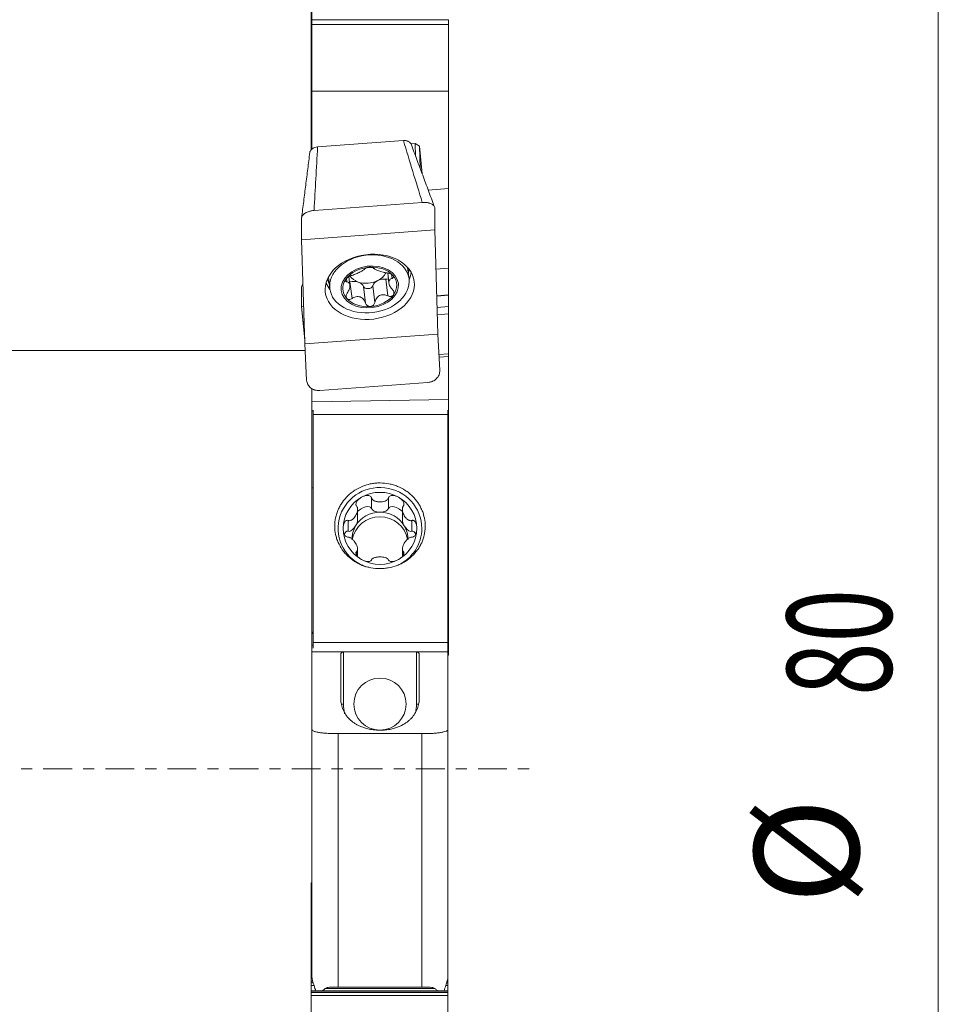
# Model space of a CAD drawing. Units: millimetres. Extents: x -22 to 139, y -74 to 56.
# Drawn here: x 98 to 133, y -9 to 29 of the extents above; entities that cross this region are included whole.
import ezdxf

# ---------------------------------------------------------------- set-up
doc = ezdxf.new("R2010")
doc.units = ezdxf.units.MM
doc.linetypes.add('CENTER', pattern=[47.5, 22, -8.5, 8.5, -8.5])
for name, color, linetype in [('1', 4, 'Continuous'), ('2', 7, 'Continuous'), ('SK4', 2, 'CENTER')]:
    doc.layers.add(name, color=color, linetype=linetype)
doc.styles.add('iso_b_vert', font='simplex.shx')

msp = doc.modelspace()

# ---------------------------------------------------------------- linework, layer by layer
at = {"layer": '1', "lineweight": 18}
for p, q in [((109.4, 28.637), (109.4, 33.443)), ((109.375, 30.363), (109.375, 23.669)), ((109.4, 28.637), (109.4, 28.641)), ((114.625, 28.641), (109.4, 28.641)), ((109.4, 28.637), (109.4, 28.452)), ((114.625, 28.637), (114.625, 28.641)), ((114.625, 28.637), (114.625, 28.452)), ((114.625, 28.452), (109.4, 28.452)), ((109.4, 28.452), (109.4, 25.907)), ((114.625, 28.452), (114.625, 25.907)), ((109.4, 25.907), (109.4, 23.693)), ((109.4, 25.907), (114.625, 25.907)), ((114.625, 25.907), (114.625, 22.189)), ((109.614, 23.777), (112.895, 24.022)), ((113.347, 23.904), (113.184, 23.892)), ((113.508, 23.806), (113.347, 23.904)), ((113.362, 23.425), (113.347, 23.904)), ((113.615, 22.746), (113.508, 23.806)), ((113.508, 23.806), (113.534, 22.963)), ((114.625, 22.189), (113.844, 22.129)), ((114.625, 19.137), (114.625, 22.189)), ((109.482, 21.347), (113.616, 21.655)), ((114.094, 21.437), (114.094, 20.609)), ((109.004, 20.23), (109.004, 21.057)), ((109.004, 20.23), (114.094, 20.609)), ((114.094, 20.609), (114.218, 16.624)), ((109.128, 16.245), (109.004, 20.23)), ((112.343, 18.572), (112.296, 18.957)), ((112.299, 18.956), (112.342, 18.613)), ((113.111, 18.727), (113.056, 19.173)), ((114.141, 19.101), (114.625, 19.137)), ((114.625, 18.123), (114.625, 19.137)), ((110.029, 18.801), (110.083, 18.356)), ((110.852, 18.502), (110.813, 18.818)), ((109.004, 17.671), (109.004, 18.426)), ((114.173, 18.09), (114.625, 18.123)), ((114.173, 18.076), (114.625, 18.11)), ((114.625, 18.11), (114.625, 18.123)), ((114.625, 17.674), (114.625, 18.11)), ((109.004, 17.671), (109.084, 17.665)), ((109.121, 16.448), (109.004, 17.671)), ((109.004, 17.671), (109.123, 16.385)), ((114.625, 17.39), (114.625, 17.674)), ((114.625, 15.869), (114.625, 17.39)), ((109.128, 16.245), (114.218, 16.624)), ((114.218, 16.624), (114.287, 15.235)), ((109.197, 14.855), (109.128, 16.245)), ((109.14, 16), (64, 16)), ((114.257, 15.842), (114.625, 15.869)), ((114.625, 15.76), (114.625, 15.869)), ((114.263, 15.733), (114.625, 15.76)), ((114.625, 14.12), (114.625, 15.76)), ((113.83, 14.772), (109.696, 14.464)), ((109.4, 14.036), (109.4, 14.537)), ((109.4, 14.036), (114.625, 14.12)), ((109.4, 14.036), (109.4, 13.684)), ((114.625, 14.12), (114.625, 13.684)), ((109.4, 13.684), (109.4, 10.746)), ((109.4, 13.684), (109.45, 13.684)), ((109.45, 13.543), (109.45, 13.713)), ((114.6, 13.543), (114.6, 13.713)), ((114.6, 13.684), (114.625, 13.684)), ((114.625, 13.684), (114.625, 10.746)), ((109.45, 13.543), (109.45, 4.834)), ((114.6, 13.543), (109.45, 13.543)), ((114.6, 13.543), (114.6, 4.834)), ((109.4, 10.746), (109.45, 10.746)), ((109.4, 10.746), (109.4, 5.238)), ((114.6, 10.746), (114.625, 10.746)), ((114.625, 10.746), (114.625, 10.317)), ((111.673, 10.369), (111.673, 9.954)), ((112.327, 10.369), (112.327, 9.954)), ((114.6, 10.317), (114.625, 10.317)), ((114.625, 10.317), (114.625, 8.884)), ((111.144, 9.523), (111.144, 9.925)), ((112.856, 9.925), (112.856, 9.523)), ((110.779, 9.496), (110.779, 9.081)), ((113.221, 9.496), (113.221, 9.081)), ((114.625, 8.884), (114.6, 8.884)), ((114.625, 8.884), (114.625, 4.913)), ((111.106, 8.173), (111.106, 8.303)), ((111.144, 8.121), (111.144, 8.402)), ((112.856, 8.402), (112.856, 8.121)), ((112.894, 8.173), (112.894, 8.303)), ((109.4, 5.238), (109.4, 4.724)), ((114.6, 4.913), (114.625, 4.913)), ((114.625, 4.913), (114.625, 4.386)), ((109.4, 4.724), (109.4, 4.469)), ((109.4, 4.724), (109.45, 4.724)), ((109.45, 4.834), (114.6, 4.834)), ((109.45, 4.617), (109.45, 4.834)), ((114.6, 4.66), (114.6, 4.834)), ((114.6, 4.469), (114.6, 4.66)), ((109.4, 4.469), (109.4, 1.508)), ((109.4, 4.469), (110.6, 4.469)), ((110.5, 4.385), (110.5, 2.688)), ((110.6, 4.469), (113.4, 4.469)), ((113.4, 4.469), (114.6, 4.469)), ((113.5, 2.688), (113.5, 4.385)), ((114.6, 1.508), (114.6, 4.469)), ((114.6, 4.341), (114.625, 4.341)), ((114.625, 4.386), (114.625, 4.341)), ((109.4, -7.979), (109.4, 1.508)), ((114.6, 1.508), (114.6, -7.979)), ((110.4, 1.345), (113.6, 1.345)), ((109.375, -4.366), (109.375, -4.361)), ((109.4, -4.361), (109.375, -4.361)), ((109.375, -4.366), (109.375, -4.424)), ((109.375, -4.529), (109.375, -4.424)), ((109.375, -4.737), (109.375, -4.529)), ((109.375, -4.737), (109.375, -4.742)), ((109.4, -4.737), (109.375, -4.737)), ((109.375, -4.742), (109.375, -4.799)), ((109.375, -4.799), (109.375, -4.904)), ((109.375, -4.904), (109.375, -5.112)), ((109.375, -5.117), (109.375, -5.112)), ((109.4, -5.112), (109.375, -5.112)), ((109.375, -5.175), (109.375, -5.117)), ((109.375, -5.28), (109.375, -5.175)), ((109.375, -5.488), (109.375, -5.28)), ((109.375, -5.488), (109.375, -5.493)), ((109.4, -5.488), (109.375, -5.488)), ((109.375, -5.55), (109.375, -5.493)), ((109.375, -5.55), (109.375, -5.655)), ((109.375, -5.655), (109.375, -5.864)), ((109.375, -5.868), (109.375, -5.864)), ((109.4, -5.864), (109.375, -5.864)), ((109.375, -5.868), (109.375, -5.926)), ((109.375, -6.031), (109.375, -5.926)), ((109.375, -6.239), (109.375, -6.031)), ((109.375, -6.239), (109.375, -6.244)), ((109.4, -6.239), (109.375, -6.239)), ((109.375, -6.244), (109.375, -6.301)), ((109.375, -6.301), (109.375, -6.407)), ((109.375, -6.407), (109.375, -6.615)), ((109.375, -6.619), (109.375, -6.615)), ((109.4, -6.615), (109.375, -6.615)), ((109.375, -6.619), (109.375, -6.677)), ((109.375, -6.782), (109.375, -6.677)), ((109.375, -7.467), (109.375, -6.782)), ((109.375, -7.467), (109.4, -7.467)), ((109.375, -7.602), (109.375, -7.467)), ((109.375, -7.626), (109.375, -7.602)), ((109.375, -7.741), (109.375, -7.626)), ((109.375, -7.741), (109.375, -7.746)), ((109.4, -7.741), (109.375, -7.741)), ((109.375, -7.746), (109.375, -7.804)), ((109.375, -7.804), (109.375, -7.909)), ((109.375, -7.909), (109.375, -8.117)), ((109.375, -8.122), (109.375, -8.117)), ((109.431, -8.117), (109.375, -8.117)), ((109.375, -8.179), (109.375, -8.122)), ((109.375, -8.284), (109.375, -8.179)), ((114.6, -8.117), (114.569, -8.117)), ((114.6, -7.979), (114.6, -8.117)), ((114.6, -8.122), (114.6, -8.117)), ((114.6, -8.179), (114.6, -8.122)), ((114.6, -8.284), (114.6, -8.179)), ((109.375, -8.493), (109.375, -8.284)), ((109.375, -8.493), (109.375, -8.497)), ((114.6, -8.493), (109.375, -8.493)), ((109.375, -8.555), (109.375, -8.497)), ((109.375, -8.555), (109.375, -8.66)), ((113.6, -8.348), (110.4, -8.348)), ((114.6, -8.493), (114.6, -8.284)), ((114.6, -8.493), (114.6, -8.497)), ((114.6, -8.555), (114.6, -8.497)), ((114.6, -8.555), (114.6, -8.66)), ((109.375, -8.66), (109.375, -9.345)), ((114.6, -8.66), (114.6, -9.345))]:
    msp.add_line(p, q, dxfattribs=at)
at = {"layer": '1', "lineweight": 13}
for p, q in [((114.625, 28.637), (109.4, 28.637)), ((112.463, 18.749), (112.444, 18.905)), ((110.735, 18.62), (110.719, 18.746)), ((110.932, 17.981), (110.854, 18.619)), ((111.804, 17.831), (111.725, 18.47)), ((112.306, 18.083), (112.228, 18.722)), ((111.449, 17.805), (111.37, 18.443)), ((114.187, 17.641), (114.625, 17.674)), ((114.195, 17.358), (114.625, 17.39)), ((110.6, 4.469), (110.6, 2.476)), ((113.4, 2.476), (113.4, 4.469)), ((114.625, 4.386), (114.6, 4.386)), ((110.4, 1.345), (110.4, -8.348)), ((113.6, -8.348), (113.6, 1.345)), ((109.4, -4.366), (109.375, -4.366)), ((109.4, -4.424), (109.375, -4.424)), ((109.4, -4.529), (109.375, -4.529)), ((109.4, -4.742), (109.375, -4.742)), ((109.4, -4.799), (109.375, -4.799)), ((109.4, -4.904), (109.375, -4.904)), ((109.4, -5.117), (109.375, -5.117)), ((109.4, -5.175), (109.375, -5.175)), ((109.4, -5.28), (109.375, -5.28)), ((109.4, -5.493), (109.375, -5.493)), ((109.4, -5.55), (109.375, -5.55)), ((109.4, -5.655), (109.375, -5.655)), ((109.4, -5.868), (109.375, -5.868)), ((109.4, -5.926), (109.375, -5.926)), ((109.4, -6.031), (109.375, -6.031)), ((109.4, -6.244), (109.375, -6.244)), ((109.4, -6.301), (109.375, -6.301)), ((109.4, -6.407), (109.375, -6.407)), ((109.4, -6.619), (109.375, -6.619)), ((109.4, -6.677), (109.375, -6.677)), ((109.4, -6.782), (109.375, -6.782)), ((109.4, -7.602), (109.375, -7.602)), ((109.4, -7.626), (109.375, -7.626)), ((109.4, -7.746), (109.375, -7.746)), ((109.4, -7.804), (109.375, -7.804)), ((109.4, -7.909), (109.375, -7.909)), ((109.432, -8.122), (109.375, -8.122)), ((109.448, -8.179), (109.375, -8.179)), ((114.6, -8.179), (114.551, -8.179)), ((114.6, -8.122), (114.568, -8.122)), ((109.482, -8.284), (109.375, -8.284)), ((114.6, -8.497), (109.375, -8.497)), ((114.6, -8.555), (109.375, -8.555)), ((114.095, -8.397), (109.905, -8.397)), ((114.6, -8.284), (114.519, -8.284)), ((114.6, -8.66), (109.375, -8.66))]:
    msp.add_line(p, q, dxfattribs=at)
at = {"layer": '1', "lineweight": 18}
for centre, major_axis, ratio in [((111.611, 18.427), (-1.7, -0.209), 0.723454), ((111.597, 18.542), (-1.514, -0.186), 0.723454), ((111.611, 18.423), (-1.092, -0.134), 0.723454), ((112, 2.476), (-1, 0), 0.996924)]:
    msp.add_ellipse(centre, major_axis=major_axis, ratio=ratio, dxfattribs=at)
for centre, major_axis, ratio, start_param, end_param in [((111.611, 18.423), (-1.027, -0.126), 0.723454, -2.683146, -1.636807), ((111.611, 18.423), (-1.027, -0.126), 0.723454, -1.636807, -0.590467), ((111.527, 19.109), (0.742, 0.091), 0.723454, -2.790909, -2.159977), ((111.527, 19.109), (0.742, 0.091), 0.723454, -1.113637, -0.434136), ((111.611, 18.423), (-1.027, -0.126), 0.723454, 2.551125, -2.683146), ((111.611, 18.423), (-1.027, -0.126), 0.723454, -0.590467, 0.458446), ((110.804, 18.746), (-0.184, -0.023), 0.723454, 1.669594, 1.756516), ((111.598, 18.537), (0.742, 0.091), 0.723454, 3.037851, 3.113314), ((110.968, 18.331), (-0.419, -0.051), 0.723454, -2.159977, -1.385077), ((111.527, 19.109), (0.742, 0.091), 0.723454, -2.159977, -1.113637), ((110.968, 18.331), (-0.419, -0.051), 0.723454, -2.934876, -2.159977), ((111.546, 18.493), (-0.184, -0.023), 0.723454, 0.206716, 2.802855), ((112.132, 18.418), (-0.419, -0.051), 0.723454, -1.113637, -0.338737), ((112.132, 18.418), (-0.419, -0.051), 0.723454, -1.888537, -1.113637), ((112.27, 18.855), (-0.184, -0.023), 0.723454, 1.253056, 1.777163), ((111.598, 18.537), (0.742, 0.091), 0.723454, -0.103742, -0.028279), ((111.611, 18.423), (-1.027, -0.126), 0.723454, 1.504786, 2.551125), ((111.611, 18.423), (-1.027, -0.126), 0.723454, 0.458446, 1.504786), ((112, 9.194), (1.6, 0), 0.976296, 0, -1.911953), ((112, 9.194), (-1.41, 0), 0.976296, -2.094395, -1.047198), ((112, 9.194), (-1.41, 0), 0.976296, -1.047198, 0), ((112, 9.194), (-1.41, 0), 0.976296, 3.141593, -2.094395), ((112, 8.762), (1.074, 0), 0.976296, 0, -3.141592), ((111.379, 9.812), (0.287, 0.159), 0.501947, -0.109432, 2.209094), ((112, 9.974), (0.33, 0), 0.496141, -3.018217, -0.123376), ((112.621, 9.812), (0.287, -0.159), 0.501947, 0.932498, -3.032161), ((110.924, 9.368), (0.167, 0.278), 0.514127, -3.003695, -0.681217), ((112, 8.588), (1.074, 0), 0.976296, 0.178875, 2.966057), ((113.076, 9.368), (0.167, -0.278), 0.514127, -2.460376, -0.137898), ((112, 9.194), (-1.41, 0), 0.976296, 0, 1.047198), ((110.758, 8.762), (0, 0.322), 0.520525, -0.123376, 0.844578), ((112, 9.194), (1.6, 0), 0.976296, -1.120763, 0), ((112, 9.194), (-1.41, 0), 0.976296, 2.094395, 3.141593), ((113.242, 8.762), (0, 0.322), 0.520525, -0.849398, 0.123376), ((112, 9.194), (-1.41, 0), 0.976296, 1.047198, 2.094395), ((112, 6.682), (3, 0), 0.964953, -2.619278, -2.586775)]:
    msp.add_ellipse(centre, major_axis=major_axis, ratio=ratio, start_param=start_param, end_param=end_param, dxfattribs=at)
at = {"layer": '1', "lineweight": 13}
for centre, major_axis, ratio, start_param, end_param in [((111.53, 19.09), (1.582, 0.194), 0.723454, -0.296095, -0.156883), ((111.543, 18.978), (-1.644, -0.202), 0.723454, 2.739371, 2.983924), ((111.543, 18.978), (-1.644, -0.202), 0.723454, 0.157767, 0.40232), ((111.53, 19.09), (1.582, 0.194), 0.723454, -2.984807, -2.845595), ((110.6, 2.483), (0.1, 0), 0.078373, -2.376546, -1.570796), ((112, 2.476), (-1.4, 0), 0.996924, 0, 0.266397), ((112, 2.476), (-1.4, 0), 0.996924, 2.898119, 3.141593), ((113.4, 2.483), (-0.1, 0), 0.078373, 1.570796, 2.339773)]:
    msp.add_ellipse(centre, major_axis=major_axis, ratio=ratio, start_param=start_param, end_param=end_param, dxfattribs=at)
at = {"layer": '1', "lineweight": 18}
for points, knots in [([(109.317, 23.545), (109.317, 23.559), (109.32, 23.573), (109.328, 23.601), (109.334, 23.615), (109.349, 23.642), (109.359, 23.654), (109.38, 23.679), (109.393, 23.69), (109.42, 23.712), (109.435, 23.721), (109.467, 23.739), (109.484, 23.747), (109.537, 23.766), (109.575, 23.774), (109.614, 23.777)], [0, 0, 0, 0, 0.125, 0.125, 0.25, 0.25, 0.375, 0.375, 0.5, 0.5, 0.625, 0.625, 0.75, 0.75, 1, 1, 1, 1]), ([(112.895, 24.022), (112.914, 24.023), (112.934, 24.024), (112.971, 24.021), (112.99, 24.018), (113.026, 24.011), (113.043, 24.006), (113.076, 23.993), (113.092, 23.986), (113.12, 23.968), (113.133, 23.959), (113.156, 23.938), (113.167, 23.926), (113.18, 23.907), (113.185, 23.899), (113.189, 23.891)], [0, 0, 0, 0, 0.151041, 0.151041, 0.302082, 0.302082, 0.453122, 0.453122, 0.604163, 0.604163, 0.755204, 0.755204, 0.906245, 0.906245, 1, 1, 1, 1]), ([(114.094, 21.437), (114.094, 21.454), (114.091, 21.47), (114.079, 21.501), (114.07, 21.517), (114.047, 21.546), (114.032, 21.559), (113.998, 21.584), (113.978, 21.596), (113.934, 21.616), (113.91, 21.625), (113.871, 21.636), (113.857, 21.639), (113.829, 21.645), (113.815, 21.648), (113.772, 21.654), (113.742, 21.657), (113.679, 21.659), (113.648, 21.658), (113.616, 21.655)], [0, 0, 0, 0, 0.125, 0.125, 0.25, 0.25, 0.375, 0.375, 0.5, 0.5, 0.625, 0.625, 0.6875, 0.6875, 0.75, 0.75, 0.875, 0.875, 1, 1, 1, 1]), ([(109.482, 21.347), (109.45, 21.345), (109.419, 21.341), (109.373, 21.333), (109.358, 21.329), (109.327, 21.322), (109.312, 21.318), (109.269, 21.305), (109.241, 21.296), (109.189, 21.273), (109.164, 21.261), (109.12, 21.234), (109.101, 21.219), (109.066, 21.189), (109.051, 21.173), (109.028, 21.141), (109.019, 21.124), (109.007, 21.091), (109.004, 21.074), (109.004, 21.057)], [0, 0, 0, 0, 0.125, 0.125, 0.1875, 0.1875, 0.25, 0.25, 0.375, 0.375, 0.5, 0.5, 0.625, 0.625, 0.75, 0.75, 0.875, 0.875, 1, 1, 1, 1]), ([(110.707, 18.732), (110.712, 18.739), (110.718, 18.746), (110.731, 18.76), (110.738, 18.767), (110.753, 18.78), (110.761, 18.786), (110.778, 18.799), (110.787, 18.805), (110.814, 18.821), (110.832, 18.83), (110.87, 18.846), (110.888, 18.852), (110.905, 18.857)], [0, 0, 0, 0, 0.125, 0.125, 0.25, 0.25, 0.375, 0.375, 0.5, 0.5, 0.75, 0.75, 1, 1, 1, 1]), ([(111.408, 19.109), (111.401, 19.099), (111.391, 19.09), (111.367, 19.07), (111.353, 19.059), (111.319, 19.038), (111.3, 19.026), (111.258, 19.003), (111.235, 18.991), (111.186, 18.966), (111.16, 18.954), (111.108, 18.93), (111.082, 18.919), (111.029, 18.898), (111.003, 18.888), (110.953, 18.871), (110.929, 18.863), (110.905, 18.857)], [0, 0, 0, 0, 0.125, 0.125, 0.25, 0.25, 0.375, 0.375, 0.5, 0.5, 0.625, 0.625, 0.75, 0.75, 0.875, 0.875, 1, 1, 1, 1]), ([(111.408, 19.109), (111.413, 19.116), (111.422, 19.123), (111.443, 19.136), (111.457, 19.143), (111.481, 19.152), (111.489, 19.155), (111.507, 19.16), (111.517, 19.162), (111.536, 19.167), (111.547, 19.168), (111.567, 19.171), (111.578, 19.173), (111.588, 19.173)], [0, 0, 0, 0, 0.25, 0.25, 0.5, 0.5, 0.625, 0.625, 0.75, 0.75, 0.875, 0.875, 1, 1, 1, 1]), ([(111.588, 19.173), (111.599, 19.174), (111.609, 19.174), (111.63, 19.175), (111.64, 19.174), (111.659, 19.173), (111.668, 19.172), (111.686, 19.169), (111.694, 19.168), (111.717, 19.162), (111.73, 19.158), (111.751, 19.147), (111.758, 19.141), (111.763, 19.135)], [0, 0, 0, 0, 0.125, 0.125, 0.25, 0.25, 0.375, 0.375, 0.5, 0.5, 0.75, 0.75, 1, 1, 1, 1]), ([(112.279, 18.959), (112.253, 18.962), (112.227, 18.966), (112.173, 18.975), (112.145, 18.981), (112.09, 18.994), (112.062, 19.001), (112.007, 19.017), (111.98, 19.026), (111.93, 19.043), (111.907, 19.051), (111.864, 19.069), (111.846, 19.077), (111.814, 19.094), (111.8, 19.102), (111.778, 19.119), (111.769, 19.127), (111.763, 19.135)], [0, 0, 0, 0, 0.125, 0.125, 0.25, 0.25, 0.375, 0.375, 0.5, 0.5, 0.625, 0.625, 0.75, 0.75, 0.875, 0.875, 1, 1, 1, 1]), ([(112.279, 18.959), (112.298, 18.958), (112.318, 18.954), (112.358, 18.944), (112.378, 18.938), (112.407, 18.925), (112.416, 18.921), (112.434, 18.911), (112.443, 18.906), (112.459, 18.895), (112.467, 18.89), (112.481, 18.878), (112.487, 18.872), (112.492, 18.865)], [0, 0, 0, 0, 0.25, 0.25, 0.5, 0.5, 0.625, 0.625, 0.75, 0.75, 0.875, 0.875, 1, 1, 1, 1]), ([(112.492, 18.865), (112.498, 18.859), (112.502, 18.853), (112.51, 18.84), (112.513, 18.834), (112.517, 18.822), (112.518, 18.816), (112.518, 18.804), (112.518, 18.799), (112.513, 18.783), (112.507, 18.774), (112.489, 18.759), (112.477, 18.753), (112.463, 18.749)], [0, 0, 0, 0, 0.125, 0.125, 0.25, 0.25, 0.375, 0.375, 0.5, 0.5, 0.75, 0.75, 1, 1, 1, 1]), ([(109.052, 18.525), (109.047, 18.521), (109.043, 18.517), (109.028, 18.499), (109.019, 18.485), (109.007, 18.456), (109.004, 18.442), (109.004, 18.426)], [0, 0, 0, 0, 0.137315, 0.137315, 0.568658, 0.568658, 1, 1, 1, 1]), ([(110.735, 18.62), (110.722, 18.622), (110.711, 18.626), (110.694, 18.639), (110.689, 18.647), (110.684, 18.662), (110.683, 18.667), (110.684, 18.679), (110.685, 18.685), (110.688, 18.698), (110.691, 18.705), (110.698, 18.718), (110.702, 18.725), (110.707, 18.732)], [0, 0, 0, 0, 0.25, 0.25, 0.5, 0.5, 0.625, 0.625, 0.75, 0.75, 0.875, 0.875, 1, 1, 1, 1]), ([(110.735, 18.62), (110.766, 18.615), (110.793, 18.603), (110.824, 18.575), (110.833, 18.563), (110.846, 18.536), (110.85, 18.52), (110.852, 18.502)], [0, 0, 0, 0, 0.5, 0.5, 0.75, 0.75, 1, 1, 1, 1]), ([(110.854, 18.461), (110.852, 18.44), (110.849, 18.418), (110.838, 18.373), (110.831, 18.351), (110.812, 18.304), (110.801, 18.281), (110.777, 18.235), (110.763, 18.213), (110.748, 18.191)], [0, 0, 0, 0, 0.25, 0.25, 0.5, 0.5, 0.75, 0.75, 1, 1, 1, 1]), ([(112.342, 18.613), (112.343, 18.631), (112.347, 18.648), (112.36, 18.677), (112.368, 18.69), (112.39, 18.712), (112.402, 18.722), (112.431, 18.738), (112.446, 18.744), (112.463, 18.749)], [0, 0, 0, 0, 0.25, 0.25, 0.5, 0.5, 0.75, 0.75, 1, 1, 1, 1]), ([(112.477, 18.32), (112.441, 18.359), (112.41, 18.401), (112.375, 18.466), (112.365, 18.488), (112.35, 18.531), (112.345, 18.552), (112.343, 18.572)], [0, 0, 0, 0, 0.5, 0.5, 0.75, 0.75, 1, 1, 1, 1]), ([(110.731, 17.981), (110.725, 17.988), (110.721, 17.994), (110.713, 18.009), (110.71, 18.017), (110.705, 18.034), (110.704, 18.043), (110.702, 18.061), (110.703, 18.071), (110.706, 18.099), (110.711, 18.118), (110.726, 18.156), (110.736, 18.174), (110.748, 18.191)], [0, 0, 0, 0, 0.125, 0.125, 0.25, 0.25, 0.375, 0.375, 0.5, 0.5, 0.75, 0.75, 1, 1, 1, 1]), ([(111.804, 17.831), (111.809, 17.859), (111.816, 17.886), (111.836, 17.938), (111.849, 17.962), (111.879, 18.009), (111.897, 18.03), (111.937, 18.067), (111.96, 18.083), (112.009, 18.108), (112.035, 18.116), (112.089, 18.126), (112.117, 18.127), (112.172, 18.124), (112.2, 18.119), (112.254, 18.105), (112.28, 18.095), (112.306, 18.083)], [0, 0, 0, 0, 0.125, 0.125, 0.25, 0.25, 0.375, 0.375, 0.5, 0.5, 0.625, 0.625, 0.75, 0.75, 0.875, 0.875, 1, 1, 1, 1]), ([(112.516, 18.114), (112.511, 18.107), (112.505, 18.101), (112.492, 18.09), (112.484, 18.084), (112.469, 18.076), (112.46, 18.072), (112.443, 18.067), (112.433, 18.065), (112.405, 18.061), (112.385, 18.061), (112.345, 18.068), (112.326, 18.074), (112.306, 18.083)], [0, 0, 0, 0, 0.125, 0.125, 0.25, 0.25, 0.375, 0.375, 0.5, 0.5, 0.75, 0.75, 1, 1, 1, 1]), ([(112.477, 18.32), (112.491, 18.305), (112.503, 18.288), (112.523, 18.253), (112.53, 18.235), (112.536, 18.207), (112.537, 18.198), (112.538, 18.18), (112.537, 18.171), (112.534, 18.153), (112.532, 18.145), (112.525, 18.129), (112.521, 18.121), (112.516, 18.114)], [0, 0, 0, 0, 0.25, 0.25, 0.5, 0.5, 0.625, 0.625, 0.75, 0.75, 0.875, 0.875, 1, 1, 1, 1]), ([(110.932, 17.981), (110.915, 17.969), (110.897, 17.96), (110.86, 17.948), (110.841, 17.944), (110.814, 17.944), (110.805, 17.944), (110.787, 17.947), (110.779, 17.95), (110.763, 17.956), (110.756, 17.96), (110.742, 17.97), (110.736, 17.975), (110.731, 17.981)], [0, 0, 0, 0, 0.25, 0.25, 0.5, 0.5, 0.625, 0.625, 0.75, 0.75, 0.875, 0.875, 1, 1, 1, 1]), ([(110.932, 17.981), (110.956, 17.996), (110.98, 18.01), (111.031, 18.032), (111.056, 18.041), (111.109, 18.052), (111.136, 18.055), (111.189, 18.053), (111.215, 18.048), (111.265, 18.031), (111.289, 18.019), (111.333, 17.988), (111.353, 17.969), (111.388, 17.928), (111.403, 17.905), (111.429, 17.857), (111.44, 17.831), (111.449, 17.805)], [0, 0, 0, 0, 0.125, 0.125, 0.25, 0.25, 0.375, 0.375, 0.5, 0.5, 0.625, 0.625, 0.75, 0.75, 0.875, 0.875, 1, 1, 1, 1]), ([(111.635, 17.674), (111.624, 17.673), (111.614, 17.673), (111.593, 17.675), (111.583, 17.677), (111.563, 17.683), (111.553, 17.687), (111.535, 17.696), (111.526, 17.701), (111.501, 17.719), (111.487, 17.734), (111.464, 17.767), (111.455, 17.785), (111.449, 17.805)], [0, 0, 0, 0, 0.125, 0.125, 0.25, 0.25, 0.375, 0.375, 0.5, 0.5, 0.75, 0.75, 1, 1, 1, 1]), ([(111.804, 17.831), (111.8, 17.811), (111.793, 17.792), (111.774, 17.755), (111.762, 17.739), (111.739, 17.717), (111.731, 17.71), (111.714, 17.699), (111.705, 17.693), (111.686, 17.685), (111.676, 17.681), (111.656, 17.676), (111.645, 17.674), (111.635, 17.674)], [0, 0, 0, 0, 0.25, 0.25, 0.5, 0.5, 0.625, 0.625, 0.75, 0.75, 0.875, 0.875, 1, 1, 1, 1]), ([(113.83, 14.772), (113.862, 14.775), (113.893, 14.78), (113.939, 14.791), (113.954, 14.796), (113.984, 14.806), (113.999, 14.812), (114.042, 14.832), (114.068, 14.847), (114.119, 14.882), (114.143, 14.902), (114.185, 14.945), (114.203, 14.968), (114.236, 15.017), (114.249, 15.043), (114.27, 15.096), (114.278, 15.123), (114.287, 15.179), (114.289, 15.207), (114.287, 15.235)], [0, 0, 0, 0, 0.125, 0.125, 0.1875, 0.1875, 0.25, 0.25, 0.375, 0.375, 0.5, 0.5, 0.625, 0.625, 0.75, 0.75, 0.875, 0.875, 1, 1, 1, 1]), ([(109.197, 14.855), (109.198, 14.827), (109.203, 14.8), (109.217, 14.747), (109.227, 14.72), (109.254, 14.67), (109.269, 14.647), (109.306, 14.603), (109.327, 14.583), (109.373, 14.546), (109.398, 14.53), (109.438, 14.51), (109.452, 14.503), (109.481, 14.492), (109.495, 14.487), (109.539, 14.474), (109.57, 14.468), (109.633, 14.462), (109.665, 14.462), (109.696, 14.464)], [0, 0, 0, 0, 0.125, 0.125, 0.25, 0.25, 0.375, 0.375, 0.5, 0.5, 0.625, 0.625, 0.6875, 0.6875, 0.75, 0.75, 0.875, 0.875, 1, 1, 1, 1]), ([(110.27, 9.278), (110.27, 9.171), (110.282, 9.065), (110.314, 8.909), (110.328, 8.858), (110.36, 8.756), (110.38, 8.705), (110.444, 8.558), (110.497, 8.466), (110.59, 8.334), (110.623, 8.291), (110.695, 8.209), (110.733, 8.17), (110.852, 8.058), (110.938, 7.991), (111.079, 7.902), (111.128, 7.874), (111.228, 7.824), (111.33, 7.779), (111.436, 7.743), (111.544, 7.712), (111.599, 7.699), (111.768, 7.667), (111.88, 7.656), (112.05, 7.655), (112.107, 7.658), (112.22, 7.668), (112.277, 7.676), (112.444, 7.706), (112.553, 7.736), (112.71, 7.797), (112.762, 7.819), (112.862, 7.869), (112.911, 7.896), (113.051, 7.983), (113.139, 8.05), (113.3, 8.2), (113.372, 8.281), (113.466, 8.412), (113.495, 8.457), (113.548, 8.55), (113.573, 8.598), (113.638, 8.745), (113.672, 8.846), (113.705, 9.002), (113.714, 9.054), (113.726, 9.161), (113.729, 9.215), (113.73, 9.374), (113.72, 9.48), (113.688, 9.639), (113.675, 9.692), (113.643, 9.795), (113.605, 9.897), (113.558, 9.995), (113.505, 10.09), (113.476, 10.137), (113.382, 10.274), (113.311, 10.358), (113.192, 10.474), (113.15, 10.511), (113.063, 10.581), (113.017, 10.614), (112.875, 10.706), (112.776, 10.758), (112.619, 10.821), (112.565, 10.84), (112.456, 10.873), (112.401, 10.886), (112.234, 10.919), (112.122, 10.93), (111.95, 10.931), (111.893, 10.928), (111.78, 10.918), (111.668, 10.902), (111.558, 10.876), (111.449, 10.845), (111.395, 10.826), (111.236, 10.764), (111.137, 10.713), (110.995, 10.622), (110.949, 10.59), (110.861, 10.52), (110.818, 10.483), (110.698, 10.368), (110.626, 10.285), (110.531, 10.149), (110.502, 10.102), (110.448, 10.006), (110.4, 9.909), (110.362, 9.808), (110.329, 9.705), (110.315, 9.653), (110.282, 9.493), (110.27, 9.386), (110.27, 9.278)], [0, 0, 0, 0, 0.03125, 0.03125, 0.046875, 0.046875, 0.0625, 0.0625, 0.09375, 0.09375, 0.109375, 0.109375, 0.125, 0.125, 0.15625, 0.15625, 0.171875, 0.171875, 0.1875, 0.203125, 0.203125, 0.21875, 0.21875, 0.25, 0.25, 0.265625, 0.265625, 0.28125, 0.28125, 0.3125, 0.3125, 0.328125, 0.328125, 0.34375, 0.34375, 0.375, 0.375, 0.40625, 0.40625, 0.421875, 0.421875, 0.4375, 0.4375, 0.46875, 0.46875, 0.484375, 0.484375, 0.5, 0.5, 0.53125, 0.53125, 0.546875, 0.546875, 0.5625, 0.578125, 0.578125, 0.59375, 0.59375, 0.625, 0.625, 0.640625, 0.640625, 0.65625, 0.65625, 0.6875, 0.6875, 0.703125, 0.703125, 0.71875, 0.71875, 0.75, 0.75, 0.765625, 0.765625, 0.78125, 0.796875, 0.796875, 0.8125, 0.8125, 0.84375, 0.84375, 0.859375, 0.859375, 0.875, 0.875, 0.90625, 0.90625, 0.921875, 0.921875, 0.9375, 0.953125, 0.953125, 0.96875, 0.96875, 1, 1, 1, 1]), ([(111.295, 10.386), (111.264, 10.369), (111.234, 10.348), (111.193, 10.314), (111.179, 10.302), (111.154, 10.276), (111.142, 10.262), (111.121, 10.233), (111.111, 10.217), (111.095, 10.184), (111.088, 10.167), (111.081, 10.132), (111.08, 10.113), (111.087, 10.079), (111.095, 10.062), (111.106, 10.049)], [0, 0, 0, 0, 0.25, 0.25, 0.375, 0.375, 0.5, 0.5, 0.625, 0.625, 0.75, 0.75, 0.875, 0.875, 1, 1, 1, 1]), ([(111.673, 10.369), (111.668, 10.386), (111.66, 10.401), (111.635, 10.426), (111.62, 10.436), (111.587, 10.449), (111.569, 10.452), (111.534, 10.456), (111.516, 10.455), (111.462, 10.451), (111.427, 10.442), (111.359, 10.419), (111.327, 10.404), (111.295, 10.386)], [0, 0, 0, 0, 0.125, 0.125, 0.25, 0.25, 0.375, 0.375, 0.5, 0.5, 0.75, 0.75, 1, 1, 1, 1]), ([(112.327, 10.369), (112.324, 10.353), (112.317, 10.338), (112.299, 10.312), (112.288, 10.3), (112.252, 10.268), (112.224, 10.252), (112.164, 10.226), (112.132, 10.217), (112.067, 10.205), (112.033, 10.202), (111.966, 10.202), (111.933, 10.205), (111.885, 10.214), (111.869, 10.217), (111.837, 10.227), (111.821, 10.232), (111.791, 10.245), (111.777, 10.253), (111.749, 10.269), (111.736, 10.279), (111.712, 10.3), (111.701, 10.312), (111.687, 10.332), (111.684, 10.339), (111.677, 10.353), (111.674, 10.361), (111.673, 10.369)], [0, 0, 0, 0, 0.0625, 0.0625, 0.125, 0.125, 0.25, 0.25, 0.375, 0.375, 0.5, 0.5, 0.625, 0.625, 0.6875, 0.6875, 0.75, 0.75, 0.8125, 0.8125, 0.875, 0.875, 0.9375, 0.9375, 0.96875, 0.96875, 1, 1, 1, 1]), ([(112.327, 10.369), (112.332, 10.386), (112.34, 10.401), (112.365, 10.426), (112.38, 10.436), (112.413, 10.449), (112.431, 10.452), (112.466, 10.456), (112.484, 10.455), (112.538, 10.451), (112.573, 10.442), (112.641, 10.419), (112.673, 10.404), (112.705, 10.386)], [0, 0, 0, 0, 0.125, 0.125, 0.25, 0.25, 0.375, 0.375, 0.5, 0.5, 0.75, 0.75, 1, 1, 1, 1]), ([(112.705, 10.386), (112.736, 10.369), (112.766, 10.348), (112.807, 10.314), (112.821, 10.302), (112.846, 10.276), (112.858, 10.262), (112.879, 10.233), (112.889, 10.217), (112.905, 10.184), (112.912, 10.167), (112.919, 10.132), (112.92, 10.113), (112.913, 10.079), (112.905, 10.062), (112.894, 10.049)], [0, 0, 0, 0, 0.25, 0.25, 0.375, 0.375, 0.5, 0.5, 0.625, 0.625, 0.75, 0.75, 0.875, 0.875, 1, 1, 1, 1]), ([(111.106, 10.049), (111.116, 10.038), (111.124, 10.024), (111.136, 9.994), (111.14, 9.977), (111.146, 9.929), (111.144, 9.895), (111.133, 9.83), (111.124, 9.797), (111.101, 9.735), (111.086, 9.705), (111.053, 9.649), (111.034, 9.622), (111.003, 9.587), (110.992, 9.575), (110.969, 9.554), (110.957, 9.544), (110.933, 9.526), (110.92, 9.518), (110.893, 9.504), (110.88, 9.498), (110.851, 9.49), (110.837, 9.488), (110.815, 9.488), (110.807, 9.488), (110.793, 9.491), (110.785, 9.493), (110.779, 9.496)], [0, 0, 0, 0, 0.0625, 0.0625, 0.125, 0.125, 0.25, 0.25, 0.375, 0.375, 0.5, 0.5, 0.625, 0.625, 0.6875, 0.6875, 0.75, 0.75, 0.8125, 0.8125, 0.875, 0.875, 0.9375, 0.9375, 0.96875, 0.96875, 1, 1, 1, 1]), ([(112.894, 10.049), (112.884, 10.038), (112.876, 10.024), (112.864, 9.994), (112.86, 9.977), (112.854, 9.929), (112.856, 9.895), (112.867, 9.83), (112.876, 9.797), (112.899, 9.735), (112.914, 9.705), (112.947, 9.649), (112.966, 9.622), (112.997, 9.587), (113.008, 9.575), (113.031, 9.554), (113.043, 9.544), (113.067, 9.526), (113.08, 9.518), (113.107, 9.504), (113.12, 9.498), (113.149, 9.49), (113.163, 9.488), (113.185, 9.488), (113.193, 9.488), (113.207, 9.491), (113.215, 9.493), (113.221, 9.496)], [0, 0, 0, 0, 0.0625, 0.0625, 0.125, 0.125, 0.25, 0.25, 0.375, 0.375, 0.5, 0.5, 0.625, 0.625, 0.6875, 0.6875, 0.75, 0.75, 0.8125, 0.8125, 0.875, 0.875, 0.9375, 0.9375, 0.96875, 0.96875, 1, 1, 1, 1]), ([(110.779, 9.496), (110.763, 9.501), (110.747, 9.503), (110.715, 9.497), (110.701, 9.489), (110.675, 9.469), (110.664, 9.456), (110.644, 9.429), (110.636, 9.414), (110.615, 9.367), (110.606, 9.333), (110.593, 9.265), (110.59, 9.23), (110.59, 9.194)], [0, 0, 0, 0, 0.125, 0.125, 0.25, 0.25, 0.375, 0.375, 0.5, 0.5, 0.75, 0.75, 1, 1, 1, 1]), ([(113.221, 9.496), (113.229, 9.499), (113.237, 9.5), (113.253, 9.502), (113.261, 9.501), (113.285, 9.497), (113.299, 9.489), (113.325, 9.469), (113.336, 9.456), (113.355, 9.429), (113.364, 9.414), (113.378, 9.383), (113.384, 9.366), (113.393, 9.333), (113.397, 9.316), (113.407, 9.265), (113.41, 9.23), (113.41, 9.194)], [0, 0, 0, 0, 0.0625, 0.0625, 0.125, 0.125, 0.25, 0.25, 0.375, 0.375, 0.5, 0.5, 0.625, 0.625, 0.75, 0.75, 1, 1, 1, 1]), ([(110.59, 9.194), (110.59, 9.159), (110.593, 9.123), (110.603, 9.071), (110.607, 9.054), (110.616, 9.019), (110.622, 9.002), (110.636, 8.968), (110.645, 8.952), (110.664, 8.921), (110.675, 8.907), (110.701, 8.881), (110.715, 8.871), (110.747, 8.858), (110.763, 8.855), (110.779, 8.857)], [0, 0, 0, 0, 0.25, 0.25, 0.375, 0.375, 0.5, 0.5, 0.625, 0.625, 0.75, 0.75, 0.875, 0.875, 1, 1, 1, 1]), ([(113.41, 9.194), (113.41, 9.159), (113.407, 9.124), (113.394, 9.054), (113.385, 9.018), (113.364, 8.968), (113.355, 8.952), (113.336, 8.921), (113.325, 8.907), (113.306, 8.888), (113.299, 8.882), (113.284, 8.872), (113.277, 8.867), (113.253, 8.858), (113.237, 8.855), (113.221, 8.857)], [0, 0, 0, 0, 0.25, 0.25, 0.5, 0.5, 0.625, 0.625, 0.75, 0.75, 0.8125, 0.8125, 0.875, 0.875, 1, 1, 1, 1]), ([(111.106, 8.303), (111.116, 8.311), (111.124, 8.322), (111.136, 8.345), (111.14, 8.358), (111.146, 8.397), (111.144, 8.426), (111.133, 8.483), (111.124, 8.513), (111.101, 8.571), (111.086, 8.6), (111.053, 8.656), (111.034, 8.684), (111.003, 8.722), (110.992, 8.735), (110.969, 8.759), (110.957, 8.771), (110.933, 8.793), (110.92, 8.804), (110.893, 8.822), (110.88, 8.831), (110.851, 8.845), (110.837, 8.851), (110.815, 8.856), (110.807, 8.857), (110.793, 8.858), (110.785, 8.858), (110.779, 8.857)], [0, 0, 0, 0, 0.0625, 0.0625, 0.125, 0.125, 0.25, 0.25, 0.375, 0.375, 0.5, 0.5, 0.625, 0.625, 0.6875, 0.6875, 0.75, 0.75, 0.8125, 0.8125, 0.875, 0.875, 0.9375, 0.9375, 0.96875, 0.96875, 1, 1, 1, 1]), ([(112.894, 8.303), (112.884, 8.311), (112.876, 8.322), (112.864, 8.345), (112.86, 8.358), (112.854, 8.397), (112.856, 8.426), (112.867, 8.483), (112.876, 8.513), (112.899, 8.571), (112.914, 8.6), (112.947, 8.656), (112.966, 8.684), (112.997, 8.722), (113.008, 8.735), (113.031, 8.759), (113.043, 8.771), (113.067, 8.793), (113.08, 8.804), (113.107, 8.822), (113.12, 8.831), (113.149, 8.845), (113.163, 8.851), (113.185, 8.856), (113.193, 8.857), (113.207, 8.858), (113.215, 8.858), (113.221, 8.857)], [0, 0, 0, 0, 0.0625, 0.0625, 0.125, 0.125, 0.25, 0.25, 0.375, 0.375, 0.5, 0.5, 0.625, 0.625, 0.6875, 0.6875, 0.75, 0.75, 0.8125, 0.8125, 0.875, 0.875, 0.9375, 0.9375, 0.96875, 0.96875, 1, 1, 1, 1]), ([(111.295, 8.003), (111.264, 8.02), (111.234, 8.04), (111.193, 8.073), (111.179, 8.085), (111.154, 8.109), (111.142, 8.122), (111.121, 8.149), (111.111, 8.164), (111.095, 8.193), (111.088, 8.208), (111.081, 8.239), (111.08, 8.254), (111.087, 8.282), (111.095, 8.294), (111.106, 8.303)], [0, 0, 0, 0, 0.25, 0.25, 0.375, 0.375, 0.5, 0.5, 0.625, 0.625, 0.75, 0.75, 0.875, 0.875, 1, 1, 1, 1]), ([(112.705, 8.003), (112.736, 8.02), (112.766, 8.04), (112.807, 8.073), (112.821, 8.085), (112.846, 8.109), (112.858, 8.122), (112.879, 8.149), (112.889, 8.164), (112.905, 8.193), (112.912, 8.208), (112.919, 8.239), (112.92, 8.254), (112.913, 8.282), (112.905, 8.294), (112.894, 8.303)], [0, 0, 0, 0, 0.25, 0.25, 0.375, 0.375, 0.5, 0.5, 0.625, 0.625, 0.75, 0.75, 0.875, 0.875, 1, 1, 1, 1]), ([(111.673, 7.984), (111.668, 7.971), (111.66, 7.959), (111.635, 7.941), (111.62, 7.935), (111.587, 7.927), (111.569, 7.925), (111.534, 7.925), (111.516, 7.927), (111.462, 7.935), (111.427, 7.945), (111.359, 7.97), (111.327, 7.985), (111.295, 8.003)], [0, 0, 0, 0, 0.125, 0.125, 0.25, 0.25, 0.375, 0.375, 0.5, 0.5, 0.75, 0.75, 1, 1, 1, 1]), ([(112.327, 7.984), (112.324, 7.996), (112.317, 8.007), (112.299, 8.026), (112.288, 8.035), (112.252, 8.058), (112.224, 8.07), (112.164, 8.087), (112.132, 8.093), (112.067, 8.102), (112.033, 8.103), (111.966, 8.103), (111.933, 8.102), (111.885, 8.095), (111.869, 8.093), (111.837, 8.087), (111.821, 8.083), (111.791, 8.074), (111.777, 8.069), (111.749, 8.057), (111.736, 8.05), (111.712, 8.035), (111.701, 8.026), (111.687, 8.012), (111.684, 8.007), (111.677, 7.996), (111.674, 7.99), (111.673, 7.984)], [0, 0, 0, 0, 0.0625, 0.0625, 0.125, 0.125, 0.25, 0.25, 0.375, 0.375, 0.5, 0.5, 0.625, 0.625, 0.6875, 0.6875, 0.75, 0.75, 0.8125, 0.8125, 0.875, 0.875, 0.9375, 0.9375, 0.96875, 0.96875, 1, 1, 1, 1]), ([(112.327, 7.984), (112.332, 7.971), (112.34, 7.959), (112.365, 7.941), (112.38, 7.935), (112.413, 7.927), (112.431, 7.925), (112.466, 7.925), (112.484, 7.927), (112.538, 7.935), (112.573, 7.945), (112.641, 7.97), (112.673, 7.985), (112.705, 8.003)], [0, 0, 0, 0, 0.125, 0.125, 0.25, 0.25, 0.375, 0.375, 0.5, 0.5, 0.75, 0.75, 1, 1, 1, 1]), ([(110.5, 4.385), (110.5, 4.395), (110.502, 4.404), (110.51, 4.423), (110.516, 4.432), (110.532, 4.448), (110.543, 4.455), (110.569, 4.466), (110.584, 4.469), (110.6, 4.469)], [0, 0, 0, 0, 0.25, 0.25, 0.5, 0.5, 0.75, 0.75, 1, 1, 1, 1]), ([(113.4, 4.469), (113.416, 4.469), (113.431, 4.466), (113.457, 4.455), (113.467, 4.448), (113.484, 4.432), (113.49, 4.423), (113.498, 4.405), (113.5, 4.395), (113.5, 4.385)], [0, 0, 0, 0, 0.25, 0.25, 0.5, 0.5, 0.75, 0.75, 1, 1, 1, 1]), ([(110.5, 2.688), (110.5, 2.608), (110.508, 2.532), (110.539, 2.387), (110.562, 2.318), (110.619, 2.187), (110.654, 2.125), (110.735, 2.007), (110.782, 1.951), (110.888, 1.846), (110.947, 1.798), (111.047, 1.73), (111.082, 1.708), (111.157, 1.666), (111.196, 1.647), (111.281, 1.609), (111.326, 1.591), (111.424, 1.558), (111.477, 1.542), (111.568, 1.521), (111.6, 1.514), (111.668, 1.502), (111.704, 1.497), (111.782, 1.487), (111.823, 1.483), (111.89, 1.479), (111.913, 1.478), (111.958, 1.476), (111.982, 1.476), (112.028, 1.476), (112.052, 1.476), (112.097, 1.478), (112.12, 1.479), (112.164, 1.482), (112.185, 1.484), (112.226, 1.488), (112.246, 1.49), (112.304, 1.498), (112.34, 1.503), (112.407, 1.516), (112.438, 1.522), (112.498, 1.537), (112.526, 1.544), (112.58, 1.56), (112.606, 1.568), (112.68, 1.593), (112.725, 1.611), (112.851, 1.668), (112.924, 1.709), (113.023, 1.777), (113.054, 1.8), (113.113, 1.849), (113.141, 1.875), (113.22, 1.953), (113.266, 2.008), (113.347, 2.126), (113.382, 2.188), (113.438, 2.319), (113.461, 2.387), (113.492, 2.532), (113.5, 2.608), (113.5, 2.688)], [0, 0, 0, 0, 0.0625, 0.0625, 0.125, 0.125, 0.1875, 0.1875, 0.25, 0.25, 0.3125, 0.3125, 0.34375, 0.34375, 0.375, 0.375, 0.40625, 0.40625, 0.4375, 0.4375, 0.453125, 0.453125, 0.46875, 0.46875, 0.484375, 0.484375, 0.492188, 0.492188, 0.5, 0.5, 0.507813, 0.507813, 0.515625, 0.515625, 0.523438, 0.523438, 0.53125, 0.53125, 0.546875, 0.546875, 0.5625, 0.5625, 0.578125, 0.578125, 0.59375, 0.59375, 0.625, 0.625, 0.6875, 0.6875, 0.71875, 0.71875, 0.75, 0.75, 0.8125, 0.8125, 0.875, 0.875, 0.9375, 0.9375, 1, 1, 1, 1]), ([(109.4, 1.508), (109.4, 1.495), (109.406, 1.483), (109.431, 1.46), (109.449, 1.449), (109.486, 1.433), (109.5, 1.428), (109.531, 1.418), (109.547, 1.414), (109.601, 1.401), (109.642, 1.393), (109.735, 1.379), (109.785, 1.373), (109.866, 1.365), (109.895, 1.363), (109.953, 1.359), (109.983, 1.357), (110.074, 1.352), (110.137, 1.349), (110.266, 1.346), (110.333, 1.345), (110.4, 1.345)], [0, 0, 0, 0, 0.125, 0.125, 0.25, 0.25, 0.3125, 0.3125, 0.375, 0.375, 0.5, 0.5, 0.625, 0.625, 0.6875, 0.6875, 0.75, 0.75, 0.875, 0.875, 1, 1, 1, 1]), ([(113.6, 1.345), (113.667, 1.345), (113.732, 1.346), (113.829, 1.348), (113.861, 1.349), (113.925, 1.352), (113.956, 1.353), (114.048, 1.358), (114.105, 1.363), (114.187, 1.37), (114.214, 1.373), (114.265, 1.379), (114.289, 1.383), (114.358, 1.393), (114.399, 1.401), (114.471, 1.418), (114.501, 1.428), (114.538, 1.443), (114.549, 1.449), (114.567, 1.46), (114.575, 1.466), (114.594, 1.483), (114.6, 1.495), (114.6, 1.508)], [0, 0, 0, 0, 0.125, 0.125, 0.1875, 0.1875, 0.25, 0.25, 0.375, 0.375, 0.4375, 0.4375, 0.5, 0.5, 0.625, 0.625, 0.75, 0.75, 0.8125, 0.8125, 0.875, 0.875, 1, 1, 1, 1]), ([(109.4, -7.979), (109.4, -7.984), (109.401, -7.991), (109.403, -8.007), (109.405, -8.016), (109.409, -8.037), (109.412, -8.049), (109.418, -8.073), (109.422, -8.086), (109.433, -8.128), (109.442, -8.158), (109.461, -8.222), (109.471, -8.255), (109.492, -8.322), (109.504, -8.357), (109.526, -8.425), (109.537, -8.459), (109.548, -8.492)], [0, 0, 0, 0, 0.084255, 0.084255, 0.168509, 0.168509, 0.252764, 0.252764, 0.337019, 0.337019, 0.505528, 0.505528, 0.674037, 0.674037, 0.842547, 0.842547, 1, 1, 1, 1]), ([(114.452, -8.492), (114.475, -8.423), (114.498, -8.354), (114.529, -8.254), (114.54, -8.221), (114.559, -8.158), (114.567, -8.128), (114.582, -8.072), (114.589, -8.047), (114.595, -8.016), (114.597, -8.007), (114.599, -7.991), (114.6, -7.984), (114.6, -7.979)], [0, 0, 0, 0, 0.325749, 0.325749, 0.494312, 0.494312, 0.662874, 0.662874, 0.831437, 0.831437, 0.915719, 0.915719, 1, 1, 1, 1]), ([(110.4, -8.348), (110.355, -8.348), (110.311, -8.348), (110.224, -8.347), (110.181, -8.346), (110.096, -8.348), (110.053, -8.35), (109.994, -8.36), (109.974, -8.364), (109.937, -8.377), (109.92, -8.385), (109.905, -8.397)], [0, 0, 0, 0, 0.25, 0.25, 0.5, 0.5, 0.75, 0.75, 0.875, 0.875, 1, 1, 1, 1]), ([(114.095, -8.397), (114.08, -8.385), (114.063, -8.377), (114.026, -8.364), (114.007, -8.36), (113.947, -8.35), (113.905, -8.348), (113.819, -8.346), (113.776, -8.347), (113.689, -8.348), (113.645, -8.348), (113.6, -8.348)], [0, 0, 0, 0, 0.125, 0.125, 0.25, 0.25, 0.5, 0.5, 0.75, 0.75, 1, 1, 1, 1]), ([(114.202, -8.492), (114.195, -8.484), (114.188, -8.477), (114.154, -8.445), (114.126, -8.421), (114.095, -8.397)], [0, 0, 0, 0, 0.213817, 0.213817, 1, 1, 1, 1])]:
    msp.add_open_spline(points, degree=3, knots=knots, dxfattribs=at)
at = {"layer": '1', "lineweight": 13}
for points in [[(109.614, 23.777), (109.57, 22.967), (109.526, 22.157), (109.482, 21.347)], [(113.616, 21.655), (113.376, 22.444), (113.135, 23.233), (112.895, 24.022)]]:
    msp.add_open_spline(points, degree=3, dxfattribs=at)
at = {"layer": '1', "lineweight": 18}
for points, degree in [([(114.077, 21.504), (113.189, 23.891)], 1), ([(109.318, 23.56), (109.005, 21.075)], 1), ([(109.905, -8.397), (109.866, -8.427), (109.831, -8.458), (109.799, -8.49)], 3)]:
    msp.add_open_spline(points, degree=degree, dxfattribs=at)
at = {"layer": '2', "lineweight": 13}
msp.add_line((133.35, 40), (133.35, -40), dxfattribs=at)
at = {"layer": 'SK4', "lineweight": 18, "ltscale": 0.05}
msp.add_line((-3, 0), (118, 0), dxfattribs=at)

# ---------------------------------------------------------------- texts
at = {"layer": '2', "lineweight": 18, "char_height": 4, "attachment_point": 7, "rotation": 90, "line_spacing_factor": 1.084337, "style": 'iso_b_vert'}
for s, insert in [('\\W0.6740;80', (131.562, 2.791)), ('%%c', (131.562, -5.178))]:
    msp.add_mtext(s, dxfattribs=dict(at, insert=insert))

doc.saveas('drawing.dxf')
